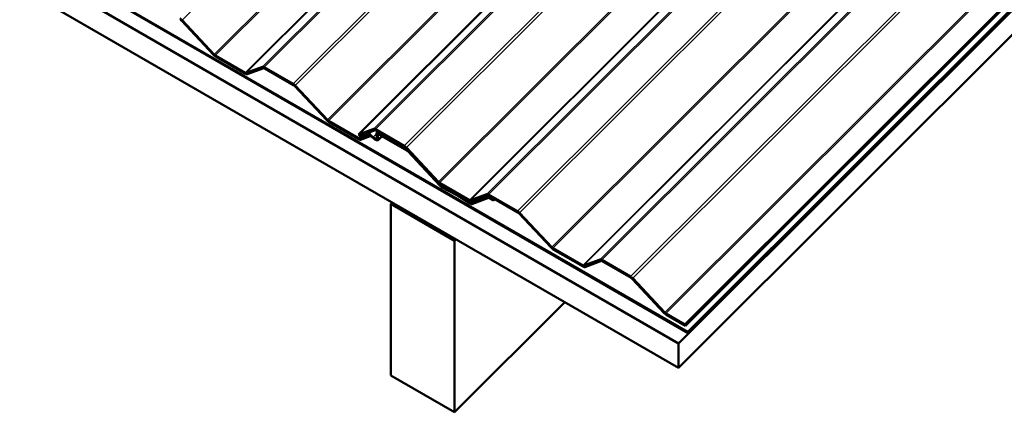
# Model space of a CAD drawing. Units: inches. Extents: x 0.6 to 33.5, y 0.6 to 21.4.
# Drawn here: x 25.6 to 27.8, y 9.9 to 10.8 of the extents above; entities that cross this region are included whole.
import ezdxf

# ---------------------------------------------------------------- set-up
doc = ezdxf.new("R2010")
doc.units = ezdxf.units.IN
doc.header["$LTSCALE"] = 2
doc.header["$MEASUREMENT"] = 0
doc.layers.add('Visible (ANSI)', color=7, linetype='Continuous', lineweight=50)
doc.layers.add('Visible Narrow (ANSI)', color=7, linetype='Continuous', lineweight=35)

msp = doc.modelspace()

# ---------------------------------------------------------------- linework, layer by layer
at = {"layer": 'Visible (ANSI)'}
for p, q in [((27.07137, 10.1439), (32.25419, 15.31441)), ((26.34616, 10.56592), (31.09904, 15.30753)), ((27.05686, 10.102), (32.26182, 15.29461)), ((32.25522, 15.31174), (27.07241, 10.14122)), ((32.26046, 15.29813), (27.07765, 10.12761)), ((27.07868, 10.12493), (32.26149, 15.29545)), ((32.27697, 15.25529), (27.05686, 10.04757)), ((27.07765, 10.12761), (21.4208, 13.3936)), ((21.42183, 13.39092), (27.07868, 10.12493)), ((21.4, 13.36799), (27.05686, 10.102)), ((21.4, 13.31356), (27.05686, 10.04757)), ((25.95274, 10.81874), (26.02431, 10.74249)), ((26.02562, 10.74326), (25.95405, 10.81951)), ((26.09441, 10.70299), (26.02795, 10.74136)), ((26.02898, 10.73868), (26.09544, 10.70031)), ((26.13315, 10.7161), (26.09619, 10.70252)), ((26.099, 10.69937), (26.13596, 10.71295)), ((26.20079, 10.67817), (26.13671, 10.71516)), ((26.13774, 10.71249), (26.20182, 10.67549)), ((26.20416, 10.67358), (26.27573, 10.59734)), ((26.27703, 10.59811), (26.20546, 10.67435)), ((26.34583, 10.55783), (26.27937, 10.5962)), ((26.2804, 10.59352), (26.34686, 10.55515)), ((26.38019, 10.57844), (26.34616, 10.56592)), ((26.34897, 10.56278), (26.38301, 10.57529)), ((26.44784, 10.5405), (26.38375, 10.5775)), ((26.38479, 10.57482), (26.44887, 10.53782)), ((26.38599, 10.56823), (26.38683, 10.55722)), ((26.38633, 10.56944), (26.38918, 10.57228)), ((26.45221, 10.53301), (26.3903, 10.56876)), ((26.34897, 10.56278), (26.34616, 10.56592)), ((26.36892, 10.5652), (26.34761, 10.55736)), ((26.35042, 10.55422), (26.37173, 10.56205)), ((26.39002, 10.55481), (26.38917, 10.56581)), ((26.39845, 10.56197), (26.38953, 10.55306)), ((26.39133, 10.56608), (26.45324, 10.53033)), ((26.4512, 10.53592), (26.52277, 10.45967)), ((26.52408, 10.46044), (26.45251, 10.53669)), ((26.45558, 10.52843), (26.527, 10.45233)), ((26.52831, 10.4531), (26.45688, 10.5292)), ((26.59287, 10.42017), (26.52641, 10.45854)), ((26.52744, 10.45586), (26.5939, 10.41749)), ((26.56215, 10.43487), (26.53089, 10.45106)), ((26.53217, 10.44825), (26.56343, 10.43205)), ((26.41821, 10.41158), (26.4212, 10.41457)), ((26.59322, 10.41508), (26.5632, 10.43425)), ((26.56395, 10.43175), (26.59398, 10.41257)), ((26.63161, 10.43328), (26.59465, 10.4197)), ((26.63216, 10.428), (26.59528, 10.41444)), ((26.59746, 10.41655), (26.63442, 10.43013)), ((26.5981, 10.4113), (26.63497, 10.42485)), ((26.69925, 10.39535), (26.63517, 10.43234)), ((26.64513, 10.42163), (26.63572, 10.42706)), ((26.6362, 10.42967), (26.70028, 10.39267)), ((26.63675, 10.42438), (26.64616, 10.41895)), ((26.64696, 10.42346), (26.64513, 10.42163)), ((26.64616, 10.41895), (26.64513, 10.42163)), ((26.64931, 10.4221), (26.64616, 10.41895)), ((26.41821, 10.41158), (26.55963, 10.32993)), ((26.41821, 10.03055), (26.41821, 10.41158)), ((26.77549, 10.31529), (26.70392, 10.39153)), ((26.70262, 10.39076), (26.77419, 10.31452)), ((26.55963, 10.32993), (26.56262, 10.33292)), ((26.55963, 9.9489), (26.55963, 10.32993)), ((26.84429, 10.27501), (26.77783, 10.31338)), ((26.77886, 10.3107), (26.84532, 10.27233)), ((26.88302, 10.28813), (26.84607, 10.27454)), ((26.84888, 10.2714), (26.88584, 10.28498)), ((26.95067, 10.25019), (26.88659, 10.28719)), ((26.88762, 10.28451), (26.9517, 10.24751)), ((26.95404, 10.24561), (27.02561, 10.16936)), ((27.02691, 10.17013), (26.95534, 10.24638)), ((26.80455, 10.19324), (26.55963, 9.9489)), ((27.07137, 10.1439), (27.02924, 10.16823)), ((27.03028, 10.16555), (27.07241, 10.14122)), ((27.07241, 10.14122), (27.07137, 10.1439)), ((27.07868, 10.12493), (27.07765, 10.12761)), ((27.05686, 10.04757), (27.05686, 10.102)), ((26.41821, 10.03055), (26.55963, 9.9489))]:
    msp.add_line(p, q, dxfattribs=at)
for centre, major_axis, start_param, end_param in [((25.95144, 10.81796), (-0.00603, 0.00604), 4.6244518, 5.3749433), ((25.95144, 10.81796), (0.00301, -0.00302), 1.4828591, 2.2333507), ((26.02692, 10.74403), (0.00603, -0.00604), 4.6244518, 5.3749433), ((26.02692, 10.74403), (-0.00301, 0.00302), 1.4828591, 2.2333507), ((26.09338, 10.70566), (0.00301, -0.00302), 5.3749433, 6.1254349), ((26.09338, 10.70566), (0.00603, -0.00604), 5.3749433, 6.1254349), ((26.13877, 10.70981), (-0.00603, 0.00604), 5.3749433, 6.1254349), ((26.13877, 10.70981), (-0.00301, 0.00302), 5.3749433, 6.1254349), ((26.20286, 10.67281), (-0.00603, 0.00604), 4.6244518, 5.3749433), ((26.20286, 10.67281), (0.00301, -0.00302), 1.4828591, 2.2333507), ((26.27834, 10.59888), (0.00603, -0.00604), 4.6244518, 5.3749433), ((26.27834, 10.59888), (-0.00301, 0.00302), 1.4828591, 2.2333507), ((26.38582, 10.57214), (-0.00603, 0.00604), 5.3749433, 6.1254349), ((26.38582, 10.57214), (-0.00301, 0.00302), 5.3749433, 6.1254349), ((26.39236, 10.5634), (-0.00603, 0.00604), 5.3749433, 6.666487), ((26.39236, 10.5634), (-0.00301, 0.00302), 5.3749433, 6.666487), ((26.3448, 10.56051), (0.00301, -0.00302), 5.3749433, 6.1254349), ((26.3448, 10.56051), (0.00603, -0.00604), 5.3749433, 6.1254349), ((26.3763, 10.55694), (-0.00791, 0.00793), 4.7220867, 6.1254349), ((26.3763, 10.55694), (-0.0049, 0.00491), 4.7220867, 6.1254349), ((26.38086, 10.56175), (0.00866, -0.00868), 4.7220867, 6.666487), ((26.38086, 10.56175), (0.00565, -0.00566), 4.7220867, 6.666487), ((26.4499, 10.53515), (-0.00603, 0.00604), 4.6244518, 5.3749433), ((26.4499, 10.53515), (0.00301, -0.00302), 1.4828591, 2.2333507), ((26.45427, 10.52766), (-0.00603, 0.00604), 4.6244518, 5.3749433), ((26.45427, 10.52766), (0.00301, -0.00302), 1.4828591, 2.2333507), ((26.52538, 10.46121), (0.00603, -0.00604), 4.6244518, 5.3749433), ((26.52538, 10.46121), (-0.00301, 0.00302), 1.4828591, 2.2333507), ((26.52961, 10.45388), (0.00603, -0.00604), 4.6244518, 5.4581304), ((26.52961, 10.45388), (-0.00301, 0.00302), 1.4828591, 2.3165378), ((26.56471, 10.42924), (-0.00603, 0.00604), 5.2835975, 5.4581304), ((26.56471, 10.42924), (0.00301, -0.00302), 2.1420048, 2.3165378), ((26.59184, 10.42284), (0.00301, -0.00302), 5.3749433, 6.1254349), ((26.59247, 10.41759), (0.00301, -0.00302), 5.2835975, 6.1254349), ((26.59184, 10.42284), (0.00603, -0.00604), 5.3749433, 6.1254349), ((26.63723, 10.42699), (-0.00603, 0.00604), 5.3749433, 6.1254349), ((26.63778, 10.4217), (-0.00603, 0.00604), 5.3749433, 6.1254349), ((26.63723, 10.42699), (-0.00301, 0.00302), 5.3749433, 6.1254349), ((26.63778, 10.4217), (-0.00301, 0.00302), 5.3749433, 6.1254349), ((26.59247, 10.41759), (0.00603, -0.00604), 5.2835975, 6.1254349), ((26.70132, 10.38999), (-0.00603, 0.00604), 4.6244518, 5.3749433), ((26.70132, 10.38999), (0.00301, -0.00302), 1.4828591, 2.2333507), ((26.7768, 10.31606), (0.00603, -0.00604), 4.6244518, 5.3749433), ((26.7768, 10.31606), (-0.00301, 0.00302), 1.4828591, 2.2333507), ((26.88865, 10.28183), (-0.00603, 0.00604), 5.3749433, 6.1254349), ((26.88865, 10.28183), (-0.00301, 0.00302), 5.3749433, 6.1254349), ((26.84326, 10.27769), (0.00301, -0.00302), 5.3749433, 6.1254349), ((26.84326, 10.27769), (0.00603, -0.00604), 5.3749433, 6.1254349), ((26.95273, 10.24484), (-0.00603, 0.00604), 4.6244518, 5.3749433), ((26.95273, 10.24484), (0.00301, -0.00302), 1.4828591, 2.2333507), ((27.02821, 10.1709), (0.00603, -0.00604), 4.6244518, 5.3749433), ((27.02821, 10.1709), (-0.00301, 0.00302), 1.4828591, 2.2333507)]:
    msp.add_ellipse(centre, major_axis=major_axis, ratio=0.3450664, start_param=start_param, end_param=end_param, dxfattribs=at)
at = {"layer": 'Visible Narrow (ANSI)'}
for p, q in [((30.68966, 15.54388), (25.95405, 10.81951)), ((30.78341, 15.48976), (26.02562, 10.74326)), ((30.7861, 15.48821), (26.02795, 10.74136)), ((30.85256, 15.44984), (26.09441, 10.70299)), ((30.85398, 15.44901), (26.09619, 10.70252)), ((30.86877, 15.44048), (26.13315, 10.7161)), ((30.87162, 15.43883), (26.13671, 10.71516)), ((30.9357, 15.40183), (26.20079, 10.67817)), ((30.94108, 15.39873), (26.20546, 10.67435)), ((31.03482, 15.34461), (26.27703, 10.59811)), ((31.03751, 15.34305), (26.27937, 10.5962)), ((31.17959, 15.26102), (26.44784, 10.5405)), ((31.18497, 15.25792), (26.45251, 10.53669)), ((31.27871, 15.2038), (26.52408, 10.46044)), ((31.2814, 15.20224), (26.52641, 10.45854)), ((31.34786, 15.16387), (26.59287, 10.42017)), ((31.34929, 15.16305), (26.59465, 10.4197)), ((31.36407, 15.15451), (26.63161, 10.43328)), ((31.36692, 15.15287), (26.63517, 10.43234)), ((31.99477, 15.12621), (27.02691, 10.17013)), ((31.99935, 15.12654), (27.02924, 10.16823)), ((31.43101, 15.11587), (26.69925, 10.39535)), ((31.43639, 15.11276), (26.70392, 10.39153)), ((31.53013, 15.05864), (26.77549, 10.31529)), ((31.53282, 15.05709), (26.77783, 10.31338)), ((31.59928, 15.01872), (26.84429, 10.27501)), ((31.6007, 15.01789), (26.84607, 10.27454)), ((31.61549, 15.00936), (26.88302, 10.28813)), ((31.61834, 15.00771), (26.88659, 10.28719)), ((31.68242, 14.97071), (26.95067, 10.25019)), ((31.6878, 14.96761), (26.95534, 10.24638)), ((27.00918, 11.20593), (26.38019, 10.57844)), ((27.00975, 11.20201), (26.38375, 10.5775)), ((25.95405, 10.81951), (25.95274, 10.81874)), ((26.02562, 10.74326), (26.02431, 10.74249)), ((26.02795, 10.74136), (26.02898, 10.73868)), ((26.09441, 10.70299), (26.09544, 10.70031)), ((26.09619, 10.70252), (26.099, 10.69937)), ((26.13315, 10.7161), (26.13596, 10.71295)), ((26.13671, 10.71516), (26.13774, 10.71249)), ((26.20079, 10.67817), (26.20182, 10.67549)), ((26.20546, 10.67435), (26.20416, 10.67358)), ((26.27703, 10.59811), (26.27573, 10.59734)), ((26.27937, 10.5962), (26.2804, 10.59352)), ((26.37672, 10.57298), (26.36892, 10.5652)), ((26.38609, 10.56686), (26.37896, 10.55974)), ((26.38019, 10.57844), (26.38301, 10.57529)), ((26.38375, 10.5775), (26.38479, 10.57482)), ((26.38599, 10.56823), (26.38917, 10.56581)), ((26.38917, 10.56581), (26.38995, 10.56659)), ((26.39213, 10.57058), (26.3903, 10.56876)), ((26.3903, 10.56876), (26.39133, 10.56608)), ((26.35185, 10.56384), (26.34583, 10.55783)), ((26.34583, 10.55783), (26.34686, 10.55515)), ((26.35541, 10.56515), (26.34761, 10.55736)), ((26.34761, 10.55736), (26.35042, 10.55422)), ((26.36892, 10.5652), (26.37173, 10.56205)), ((26.37896, 10.55974), (26.37795, 10.55867)), ((26.38683, 10.55722), (26.39002, 10.55481)), ((26.39002, 10.55481), (26.39765, 10.56243)), ((26.44784, 10.5405), (26.44887, 10.53782)), ((26.45251, 10.53669), (26.4512, 10.53592)), ((26.4531, 10.5339), (26.45221, 10.53301)), ((26.45221, 10.53301), (26.45324, 10.53033)), ((26.45688, 10.5292), (26.45558, 10.52843)), ((26.45721, 10.52952), (26.45688, 10.5292)), ((26.52408, 10.46044), (26.52277, 10.45967)), ((26.52641, 10.45854), (26.52744, 10.45586)), ((26.52831, 10.4531), (26.527, 10.45233)), ((26.52974, 10.45453), (26.52831, 10.4531)), ((26.53267, 10.45284), (26.53089, 10.45106)), ((26.53089, 10.45106), (26.53217, 10.44825)), ((26.56276, 10.43547), (26.56215, 10.43487)), ((26.56215, 10.43487), (26.56343, 10.43205)), ((26.56381, 10.43486), (26.5632, 10.43425)), ((26.5632, 10.43425), (26.56395, 10.43175)), ((26.59287, 10.42017), (26.5939, 10.41749)), ((26.59505, 10.41691), (26.59322, 10.41508)), ((26.59322, 10.41508), (26.59398, 10.41257)), ((26.59465, 10.4197), (26.59746, 10.41655)), ((26.59736, 10.41652), (26.59528, 10.41444)), ((26.59528, 10.41444), (26.5981, 10.4113)), ((26.63161, 10.43328), (26.63442, 10.43013)), ((26.63423, 10.43007), (26.63216, 10.428)), ((26.63216, 10.428), (26.63497, 10.42485)), ((26.63517, 10.43234), (26.6362, 10.42967)), ((26.63755, 10.42889), (26.63572, 10.42706)), ((26.63572, 10.42706), (26.63675, 10.42438)), ((26.69925, 10.39535), (26.70028, 10.39267)), ((26.70392, 10.39153), (26.70262, 10.39076)), ((26.77549, 10.31529), (26.77419, 10.31452)), ((26.77783, 10.31338), (26.77886, 10.3107)), ((26.88302, 10.28813), (26.88584, 10.28498)), ((26.88659, 10.28719), (26.88762, 10.28451)), ((26.84429, 10.27501), (26.84532, 10.27233)), ((26.84607, 10.27454), (26.84888, 10.2714)), ((26.95067, 10.25019), (26.9517, 10.24751)), ((26.95534, 10.24638), (26.95404, 10.24561)), ((27.02691, 10.17013), (27.02561, 10.16936)), ((27.02924, 10.16823), (27.03028, 10.16555))]:
    msp.add_line(p, q, dxfattribs=at)

doc.saveas('drawing.dxf')
